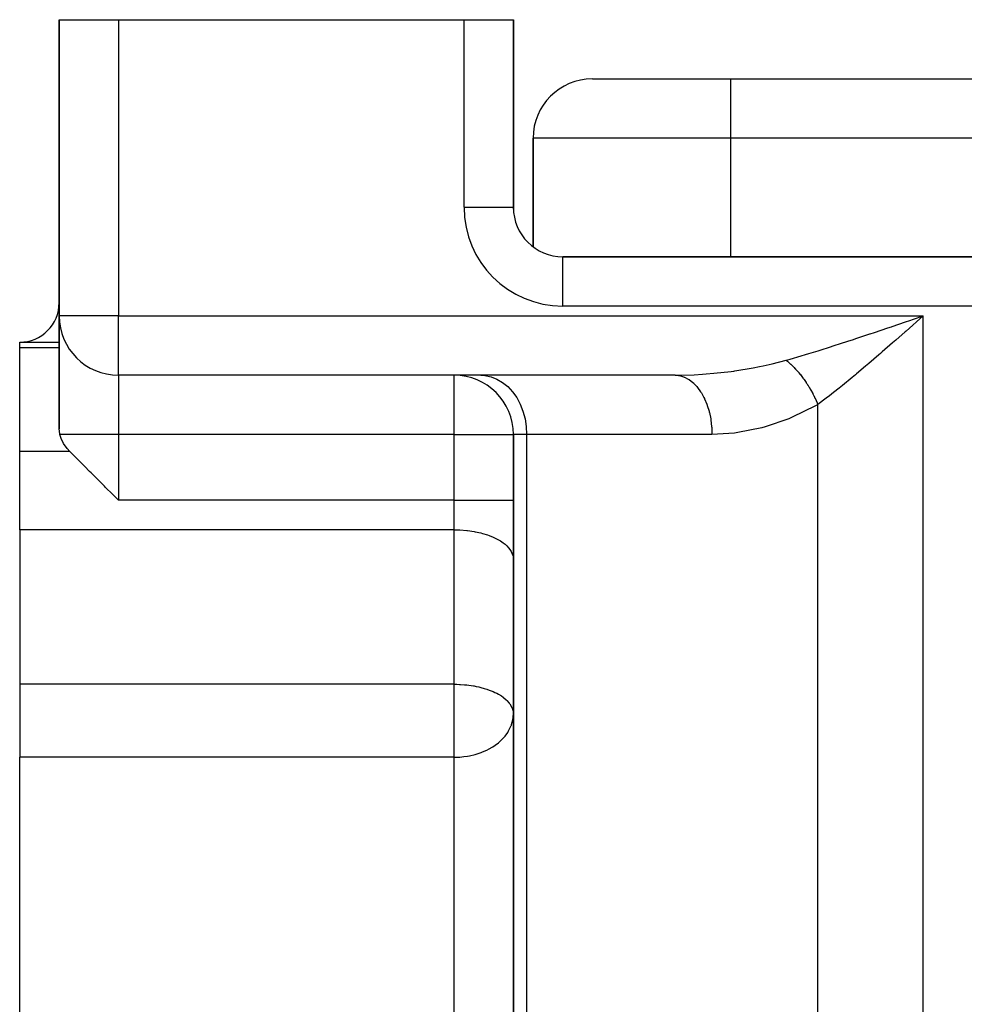
# Model space of a CAD drawing. Extents: x 24 to 1164, y -670 to 196.
# Drawn here: x 425 to 473, y -413 to -363 of the extents above; entities that cross this region are included whole.
import ezdxf

# ---------------------------------------------------------------- set-up
doc = ezdxf.new("R2010")
doc.units = 0
doc.linetypes.add('DASHED', pattern=[11.05, 8.7, -2.35])
doc.layers.get('0').update_dxf_attribs({"linetype": 'CONTINUOUS'})
doc.layers.add('NEVIDI', color=4, linetype='DASHED')

msp = doc.modelspace()

# ---------------------------------------------------------------- linework, layer by layer
at = {"color": 2}
for p, q in [((427.000009, -362.90533), (427.000009, -377.90533)), ((427.000009, -362.90533), (430.000009, -362.90533)), ((427.000009, -377.90533), (427.000009, -362.90533)), ((430.000009, -362.90533), (447.500009, -362.90533)), ((447.500009, -362.90533), (450.000009, -362.90533)), ((450.000009, -372.40533), (450.000009, -362.90533)), ((450.000009, -362.90533), (450.000009, -372.40533)), ((454.000009, -365.90533), (461.000009, -365.90533)), ((461.000009, -365.90533), (535.000009, -365.90533)), ((461.000009, -365.90533), (535.000009, -365.90533)), ((451.000009, -374.40533), (451.000009, -368.90533)), ((451.000009, -368.90533), (451.000009, -374.40533)), ((449.995652, -372.40533), (450.000009, -372.40533)), ((450.000009, -372.500742), (450.000009, -372.40533)), ((450.000009, -372.500742), (450.000009, -372.40533)), ((450.000009, -372.502286), (450.000009, -372.40533)), ((543.500009, -374.90533), (452.500009, -374.90533)), ((452.500009, -374.909686), (452.500009, -374.90533)), ((452.500009, -374.90533), (543.500009, -374.90533)), ((427.000009, -383.616861), (427.000009, -377.90533)), ((427.002441, -377.90533), (427.000009, -377.90533)), ((427.000009, -377.90533), (427.000009, -383.616861)), ((427.000009, -377.910828), (427.000009, -377.90533)), ((427.000009, -378.337623), (427.000009, -378.330236)), ((427.000009, -378.330236), (427.000009, -378.337612)), ((469.854313, -378.211244), (470.077548, -378.135538)), ((470.077548, -378.135538), (470.257689, -378.074402)), ((470.257689, -378.074402), (470.755528, -377.90533)), ((425.000009, -379.232166), (427.000009, -379.232166)), ((425.000009, -379.512526), (425.000009, -379.232166)), ((425.000009, -384.775684), (425.000009, -379.512526)), ((430.000009, -380.90533), (430.000009, -380.902897)), ((458.191988, -380.90533), (430.000009, -380.90533)), ((458.191988, -380.90533), (430.000009, -380.90533)), ((447.000009, -380.907762), (447.000009, -380.90533)), ((427.027008, -383.875944), (427.000009, -383.616861)), ((427.028167, -383.881552), (427.027008, -383.875944)), ((427.033344, -383.90533), (427.028167, -383.881552)), ((427.093141, -384.102904), (427.033344, -383.90533)), ((427.220162, -384.364498), (427.093141, -384.102904)), ((427.398176, -384.616115), (427.220162, -384.364498)), ((449.997577, -383.90533), (450.000009, -383.90533)), ((450.000009, -383.90533), (450.000009, -422.90533)), ((450.000009, -422.90533), (450.000009, -383.90533)), ((425.000009, -388.732166), (425.000009, -384.775684)), ((427.543526, -384.775684), (427.398176, -384.616115)), ((427.623907, -384.856014), (427.543526, -384.775684)), ((427.71701, -384.949135), (427.623907, -384.856014)), ((427.893183, -385.125362), (427.71701, -384.949135)), ((427.987172, -385.21935), (427.893183, -385.125362)), ((428.20122, -385.433374), (427.987172, -385.21935)), ((428.291064, -385.523222), (428.20122, -385.433374)), ((428.542332, -385.77449), (428.291064, -385.523222)), ((428.623512, -385.855674), (428.542332, -385.77449)), ((428.910105, -386.142265), (428.623512, -385.855674)), ((428.978983, -386.21114), (428.910105, -386.142265)), ((429.297799, -386.529973), (428.978983, -386.21114)), ((429.351505, -386.583677), (429.297799, -386.529973)), ((429.698592, -386.930716), (429.351505, -386.583677)), ((429.734998, -386.967117), (429.698592, -386.930716)), ((430.000009, -387.232166), (429.734998, -386.967117)), ((425.000009, -388.732166), (425.000009, -396.553183)), ((425.000009, -396.553183), (425.000009, -400.248213)), ((449.994746, -398.183137), (450.000009, -398.053183)), ((449.996758, -397.983368), (450.000009, -398.053183)), ((425.000009, -423.578799), (425.000009, -400.248213))]:
    msp.add_line(p, q, dxfattribs=at)
for centre, radius, start, end in [((454.000009, -368.90533), 3, 90, 180), ((452.500009, -372.40533), 2.5, 180, 270), ((425.000009, -377.232166), 2, 270, 360), ((430.000009, -377.90533), 3, 180, 270), ((447.000009, -383.90533), 3, 0, 90)]:
    msp.add_arc(centre, radius, start, end, dxfattribs=at)
at = {"layer": 'NEVIDI', "color": 7, "linetype": 'CONTINUOUS'}
for p, q in [((430.000009, -362.90533), (430.000009, -377.90533)), ((447.500009, -372.40533), (447.500009, -362.90533)), ((461.000009, -365.90533), (461.000009, -368.90533)), ((461.000009, -368.90533), (451.000009, -368.90533)), ((461.000009, -368.90533), (461.000009, -374.90533)), ((535.000009, -368.90533), (461.000009, -368.90533)), ((447.500009, -372.40533), (449.995652, -372.40533)), ((452.500009, -377.40533), (452.500009, -374.909686)), ((543.500009, -377.40533), (452.500009, -377.40533)), ((430.000009, -377.90533), (427.002441, -377.90533)), ((430.000009, -377.90533), (470.755528, -377.90533)), ((430.000009, -380.902897), (430.000009, -377.90533)), ((469.179393, -378.439561), (469.854313, -378.211244)), ((470.584049, -378.05677), (470.062385, -378.517069)), ((470.755528, -377.90533), (470.584049, -378.05677)), ((470.755528, -478.662689), (470.755528, -377.90533)), ((467.391698, -379.036372), (468.054082, -378.817041)), ((468.054082, -378.817041), (468.06149, -378.814575)), ((468.06149, -378.814575), (468.283382, -378.740556)), ((468.283382, -378.740556), (468.95698, -378.514545)), ((468.95698, -378.514545), (469.148304, -378.450051)), ((469.148304, -378.450051), (469.179393, -378.439561)), ((469.839149, -378.71366), (469.37204, -379.123752)), ((469.89094, -378.668079), (469.839149, -378.71366)), ((470.062385, -378.517069), (469.89094, -378.668079)), ((466.294785, -379.39268), (466.511002, -379.323276)), ((466.511002, -379.323276), (466.985348, -379.169515)), ((466.985348, -379.169515), (467.17193, -379.108529)), ((467.17193, -379.108529), (467.391698, -379.036372)), ((469.202122, -379.272371), (468.683278, -379.723741)), ((469.37204, -379.123752), (469.202122, -379.272371)), ((427.000009, -379.512526), (425.000009, -379.512526)), ((464.578748, -379.923755), (464.787726, -379.861321)), ((464.787726, -379.861321), (464.961632, -379.808819)), ((464.961632, -379.808819), (465.430626, -379.66499)), ((465.430626, -379.66499), (465.642841, -379.598933)), ((465.642841, -379.598933), (465.951405, -379.501908)), ((465.951405, -379.501908), (466.294785, -379.39268)), ((468.513474, -379.870512), (467.998874, -380.311743)), ((468.588402, -379.805813), (468.513474, -379.870512)), ((468.683278, -379.723741), (468.588402, -379.805813)), ((462.644767, -380.432215), (463.109781, -380.32768)), ((463.109781, -380.32768), (463.810856, -380.146033)), ((463.810856, -380.146033), (463.944683, -380.108195)), ((463.81086, -380.146031), (463.87392, -380.196774)), ((463.87392, -380.196774), (463.881185, -380.202773)), ((463.881185, -380.202773), (463.943779, -380.255766)), ((463.943779, -380.255766), (463.95072, -380.261787)), ((463.944683, -380.108195), (464.023926, -380.085597)), ((463.95072, -380.261787), (463.957741, -380.267907)), ((463.957741, -380.267907), (463.964989, -380.274256)), ((463.964989, -380.274256), (464.041178, -380.342917)), ((464.023926, -380.085597), (464.578748, -379.923755)), ((464.041178, -380.342917), (464.048385, -380.349595)), ((464.048385, -380.349595), (464.103476, -380.401692)), ((467.998874, -380.311743), (467.831304, -380.454082)), ((459.161862, -380.881468), (459.572967, -380.857561)), ((459.572967, -380.857561), (459.760769, -380.84401)), ((459.760769, -380.84401), (460.155051, -380.810274)), ((460.155051, -380.810274), (461.023097, -380.711076)), ((461.023097, -380.711076), (461.15595, -380.692884)), ((461.15595, -380.692884), (461.20938, -380.685342)), ((461.20938, -380.685342), (462.148239, -380.531141)), ((462.148239, -380.531141), (462.45856, -380.470797)), ((462.45856, -380.470797), (462.644767, -380.432215)), ((464.103476, -380.401692), (464.110355, -380.408328)), ((464.110355, -380.408328), (464.124104, -380.42168)), ((464.124104, -380.42168), (464.131278, -380.428693)), ((464.131278, -380.428693), (464.206548, -380.504219)), ((464.206548, -380.504219), (464.213677, -380.511558)), ((464.213677, -380.511558), (464.261211, -380.561324)), ((464.261211, -380.561324), (464.267881, -380.568424)), ((464.267881, -380.568424), (464.288231, -380.590264)), ((464.288231, -380.590264), (464.295288, -380.597901)), ((464.295288, -380.597901), (464.369053, -380.679711)), ((464.369053, -380.679711), (464.376016, -380.687623)), ((464.376016, -380.687623), (464.415785, -380.733444)), ((464.415785, -380.733444), (464.422296, -380.741051)), ((464.422296, -380.741051), (464.448792, -380.77231)), ((464.448792, -380.77231), (464.455649, -380.780481)), ((464.455649, -380.780481), (464.527311, -380.867898)), ((464.527311, -380.867898), (464.534071, -380.876338)), ((464.534071, -380.876338), (464.566225, -380.916957)), ((467.372416, -380.839833), (467.324128, -380.880044)), ((467.831304, -380.454082), (467.372416, -380.839833)), ((430.000009, -380.90533), (430.000009, -383.90533)), ((447.000009, -383.90533), (447.000009, -380.907762)), ((448.344836, -380.90533), (448.563279, -380.91857)), ((448.563279, -380.91857), (448.87144, -380.983118)), ((448.87144, -380.983118), (449.170266, -381.100308)), ((449.170266, -381.100308), (449.454135, -381.267948)), ((449.454135, -381.267948), (449.718004, -381.483018)), ((458.186794, -380.904937), (458.367051, -380.918573)), ((458.191988, -380.90533), (458.314768, -380.904935)), ((458.314768, -380.904935), (459.161862, -380.881468)), ((458.367051, -380.918573), (458.408939, -380.925686)), ((458.408939, -380.925686), (458.419556, -380.927733)), ((458.419556, -380.927733), (458.614223, -380.983145)), ((458.614223, -380.983145), (458.654114, -380.998793)), ((458.654114, -380.998793), (458.664536, -381.003128)), ((458.664536, -381.003128), (458.853654, -381.100266)), ((458.853654, -381.100266), (458.891159, -381.123877)), ((458.891159, -381.123877), (458.901111, -381.130396)), ((458.901111, -381.130396), (459.081326, -381.267979)), ((459.081326, -381.267979), (459.115713, -381.298707)), ((459.115713, -381.298707), (459.12499, -381.30726)), ((459.12499, -381.30726), (459.292858, -381.483037)), ((464.566225, -380.916957), (464.572537, -380.925022)), ((464.572537, -380.925022), (464.604512, -380.966355)), ((464.604512, -380.966355), (464.611146, -380.97503)), ((464.611146, -380.97503), (464.68032, -381.067593)), ((464.68032, -381.067593), (464.686816, -381.076487)), ((464.686816, -381.076487), (464.711386, -381.110451)), ((464.711386, -381.110451), (464.717543, -381.119043)), ((464.717543, -381.119043), (464.754396, -381.171161)), ((464.754396, -381.171161), (464.760742, -381.180258)), ((464.760742, -381.180258), (464.826758, -381.277082)), ((464.826758, -381.277082), (464.832885, -381.286278)), ((464.832885, -381.286278), (464.850461, -381.312859)), ((464.850461, -381.312859), (464.856315, -381.321781)), ((464.856315, -381.321781), (464.897203, -381.385061)), ((467.158936, -381.016996), (466.659539, -381.424729)), ((467.324128, -380.880044), (467.158936, -381.016996)), ((449.718004, -381.483018), (449.957169, -381.741669)), ((449.957169, -381.741669), (450.167431, -382.039417)), ((459.292858, -381.483037), (459.323632, -381.519979)), ((459.323632, -381.519979), (459.332222, -381.530577)), ((459.332222, -381.530577), (459.484575, -381.741662)), ((459.484575, -381.741662), (459.511451, -381.784007)), ((459.511451, -381.784007), (459.51907, -381.796328)), ((459.51907, -381.796328), (459.653142, -382.039435)), ((464.897203, -381.385061), (464.903216, -381.394512)), ((464.903216, -381.394512), (464.965595, -381.494886)), ((464.965595, -381.494886), (464.971414, -381.504472)), ((464.971414, -381.504472), (464.98236, -381.522612)), ((464.98236, -381.522612), (464.987897, -381.531843)), ((464.987897, -381.531843), (465.031776, -381.606299)), ((465.031776, -381.606299), (465.037427, -381.616063)), ((465.037427, -381.616063), (465.095697, -381.719208)), ((465.095697, -381.719208), (465.101136, -381.729075)), ((465.101136, -381.729075), (465.106195, -381.738292)), ((465.106195, -381.738292), (465.111364, -381.747745)), ((465.111364, -381.747745), (465.157299, -381.833532)), ((465.157299, -381.833532), (465.162519, -381.843488)), ((465.162519, -381.843488), (465.216332, -381.948804)), ((466.210658, -381.781721), (466.00421, -381.942322)), ((466.496818, -381.55528), (466.210658, -381.781721)), ((466.659539, -381.424729), (466.496818, -381.55528)), ((450.167431, -382.039417), (450.344792, -382.370613)), ((450.344792, -382.370613), (450.486156, -382.729394)), ((459.653142, -382.039435), (459.675675, -382.085971)), ((459.675675, -382.085971), (459.682112, -382.09962)), ((459.682112, -382.09962), (459.795321, -382.370601)), ((459.795321, -382.370601), (459.813307, -382.420248)), ((465.216332, -381.948804), (465.221171, -381.958524)), ((465.221171, -381.958524), (465.221283, -381.95875)), ((465.221283, -381.95875), (465.225867, -381.967999)), ((465.225867, -381.967999), (465.272655, -382.064731)), ((465.272655, -382.064731), (465.277523, -382.075051)), ((465.277523, -382.075051), (465.326313, -382.181409)), ((465.326313, -382.181409), (465.326413, -382.181632)), ((465.326413, -382.181632), (465.330677, -382.191196)), ((465.330677, -382.191196), (465.330878, -382.191646)), ((465.330878, -382.191646), (465.377158, -382.298526)), ((465.377158, -382.298526), (465.381434, -382.308702)), ((465.381434, -382.308702), (465.413473, -382.386737)), ((465.844145, -382.065074), (465.413473, -382.386737)), ((466.00421, -381.942322), (465.844145, -382.065074)), ((450.486156, -382.729394), (450.588995, -383.109333)), ((459.813307, -382.420248), (459.818631, -382.435376)), ((459.818631, -382.435376), (459.908664, -382.7294)), ((459.908664, -382.7294), (459.922054, -382.781263)), ((459.922054, -382.781263), (459.926076, -382.797397)), ((459.926076, -382.797397), (459.991105, -383.109338)), ((465.298664, -382.453566), (464.124412, -383.035896)), ((465.413473, -382.386737), (465.298664, -382.453566)), ((465.413473, -479.745206), (465.413473, -382.386737)), ((450.588995, -383.109333), (450.651484, -383.503834)), ((459.991105, -383.109338), (459.999859, -383.162359)), ((459.999859, -383.162359), (460.00247, -383.178974)), ((460.00247, -383.178974), (460.041202, -383.503834)), ((463.948958, -383.108701), (462.756453, -383.516808)), ((463.977605, -383.097045), (463.948958, -383.108701)), ((464.124412, -383.035896), (463.977605, -383.097045)), ((450.651484, -383.503834), (450.672423, -383.90533)), ((460.041202, -383.503834), (460.045332, -383.556529)), ((460.045332, -383.556529), (460.046557, -383.573795)), ((460.046557, -383.573795), (460.057989, -383.905329)), ((461.19488, -383.833649), (460.057989, -383.905329)), ((461.37366, -383.80985), (461.19488, -383.833649)), ((462.578674, -383.565203), (461.37366, -383.80985)), ((462.756453, -383.516808), (462.578674, -383.565203)), ((430.000009, -383.90533), (427.033344, -383.90533)), ((447.000009, -383.90533), (430.000009, -383.90533)), ((430.000009, -383.90533), (430.000009, -387.232166)), ((447.000009, -383.90533), (449.997577, -383.90533)), ((447.000009, -387.232166), (447.000009, -383.90533)), ((450.672423, -383.90533), (450.000009, -383.90533)), ((450.672423, -383.90533), (450.672423, -424.020766)), ((460.057989, -383.90533), (450.672423, -383.90533)), ((427.543526, -384.775684), (425.000009, -384.775684)), ((447.000009, -387.232166), (430.000009, -387.232166)), ((447.000009, -388.732166), (447.000009, -387.232166)), ((447.000009, -387.232166), (450.000009, -387.232166)), ((447.000009, -388.732166), (425.000009, -388.732166)), ((447.000009, -388.732166), (447.273586, -388.738416)), ((447.000009, -396.553183), (447.000009, -388.732166)), ((447.273586, -388.738416), (447.281557, -388.738786)), ((447.281557, -388.738786), (447.647294, -388.767497)), ((447.647294, -388.767497), (447.678742, -388.77106)), ((447.678742, -388.77106), (448.010855, -388.819882)), ((448.010855, -388.819882), (448.063895, -388.829655)), ((448.063895, -388.829655), (448.358447, -388.894758)), ((448.358447, -388.894758), (448.429771, -388.913476)), ((448.429771, -388.913476), (448.684241, -388.99086)), ((448.684241, -388.99086), (448.76987, -389.02101)), ((448.76987, -389.02101), (448.983324, -389.106726)), ((448.983324, -389.106726), (449.078126, -389.150336)), ((449.078126, -389.150336), (449.250904, -389.240517)), ((449.250904, -389.240517), (449.34913, -389.29921)), ((449.34913, -389.29921), (449.482621, -389.39005)), ((449.482621, -389.39005), (449.577729, -389.464808)), ((449.577729, -389.464808), (449.674847, -389.552968)), ((449.674847, -389.552968), (449.759932, -389.644198)), ((449.759932, -389.644198), (449.824546, -389.726699)), ((449.824546, -389.726699), (449.89248, -389.834168)), ((449.89248, -389.834168), (449.929346, -389.908523)), ((449.929346, -389.908523), (449.973021, -390.031418)), ((449.973021, -390.031418), (449.987515, -390.095412)), ((449.987515, -390.095412), (450.000009, -390.232166)), ((447.000009, -396.553183), (425.000009, -396.553183)), ((447.000009, -396.553183), (447.131572, -396.554626)), ((447.000009, -398.053183), (447.000009, -396.553183)), ((447.131572, -396.554626), (447.273506, -396.55943)), ((447.273506, -396.55943), (447.323355, -396.561921)), ((447.323355, -396.561921), (447.529119, -396.576697)), ((447.529119, -396.576697), (447.647358, -396.588521)), ((447.647358, -396.588521), (447.749996, -396.600813)), ((447.749996, -396.600813), (447.987477, -396.63677)), ((447.987477, -396.63677), (448.010914, -396.640909)), ((448.010914, -396.640909), (448.119254, -396.661486)), ((448.119254, -396.661486), (448.24341, -396.688087)), ((448.24341, -396.688087), (448.35839, -396.71576)), ((448.35839, -396.71576), (448.520497, -396.760114)), ((448.520497, -396.760114), (448.660808, -396.804009)), ((448.660808, -396.804009), (448.684211, -396.811867)), ((448.684211, -396.811867), (448.823617, -396.862128)), ((448.823617, -396.862128), (448.983396, -396.927775)), ((448.983396, -396.927775), (449.068911, -396.966946)), ((449.068911, -396.966946), (449.15602, -397.010157)), ((449.15602, -397.010157), (449.250875, -397.061518)), ((449.250875, -397.061518), (449.390952, -397.147177)), ((449.390952, -397.147177), (449.482608, -397.211058)), ((449.482608, -397.211058), (449.498004, -397.222518)), ((449.498004, -397.222518), (449.641723, -397.342313)), ((449.641723, -397.342313), (449.67491, -397.374047)), ((449.67491, -397.374047), (449.794822, -397.507973)), ((449.794822, -397.507973), (449.824571, -397.54775)), ((449.824571, -397.54775), (449.825456, -397.548989)), ((449.825456, -397.548989), (449.92933, -397.729503)), ((449.92933, -397.729503), (449.94361, -397.763697)), ((449.94361, -397.763697), (449.975563, -397.862085)), ((447.000009, -400.248213), (447.000009, -398.053183)), ((449.973007, -398.347025), (449.988509, -398.245191)), ((449.975563, -397.862085), (449.987517, -397.91644)), ((449.987517, -397.91644), (449.996758, -397.983368)), ((449.988509, -398.245191), (449.994746, -398.183137)), ((449.759947, -398.913561), (449.892495, -398.635555)), ((449.892495, -398.635555), (449.898759, -398.618636)), ((449.898759, -398.618636), (449.908482, -398.591243)), ((449.908482, -398.591243), (449.973007, -398.347025)), ((449.395327, -399.374756), (449.50443, -399.26164)), ((449.50443, -399.26164), (449.577713, -399.176119)), ((449.577713, -399.176119), (449.712802, -398.990402)), ((449.712802, -398.990402), (449.73099, -398.961684)), ((449.73099, -398.961684), (449.759947, -398.913561)), ((448.769876, -399.825528), (448.923872, -399.73743)), ((448.923872, -399.73743), (448.952141, -399.719925)), ((448.952141, -399.719925), (449.078182, -399.636243)), ((449.078182, -399.636243), (449.238966, -399.514169)), ((449.238966, -399.514169), (449.349087, -399.418467)), ((449.349087, -399.418467), (449.395327, -399.374756)), ((447.000009, -400.248213), (425.000009, -400.248213)), ((447.000009, -400.248213), (447.202561, -400.243204)), ((447.000009, -423.578799), (447.000009, -400.248213)), ((447.202561, -400.243204), (447.281572, -400.238524)), ((447.281572, -400.238524), (447.485913, -400.219229)), ((447.485913, -400.219229), (447.678759, -400.191294)), ((447.678759, -400.191294), (447.774364, -400.17383)), ((447.774364, -400.17383), (448.063824, -400.105571)), ((448.063824, -400.105571), (448.06659, -400.104802)), ((448.06659, -400.104802), (448.173414, -400.073342)), ((448.173414, -400.073342), (448.361433, -400.009173)), ((448.361433, -400.009173), (448.429715, -399.982915)), ((448.429715, -399.982915), (448.657319, -399.88286)), ((448.657319, -399.88286), (448.769876, -399.825528))]:
    msp.add_line(p, q, dxfattribs=at)
msp.add_arc((452.500009, -372.40533), 5, 180, 270, dxfattribs=at)

doc.saveas('drawing.dxf')
